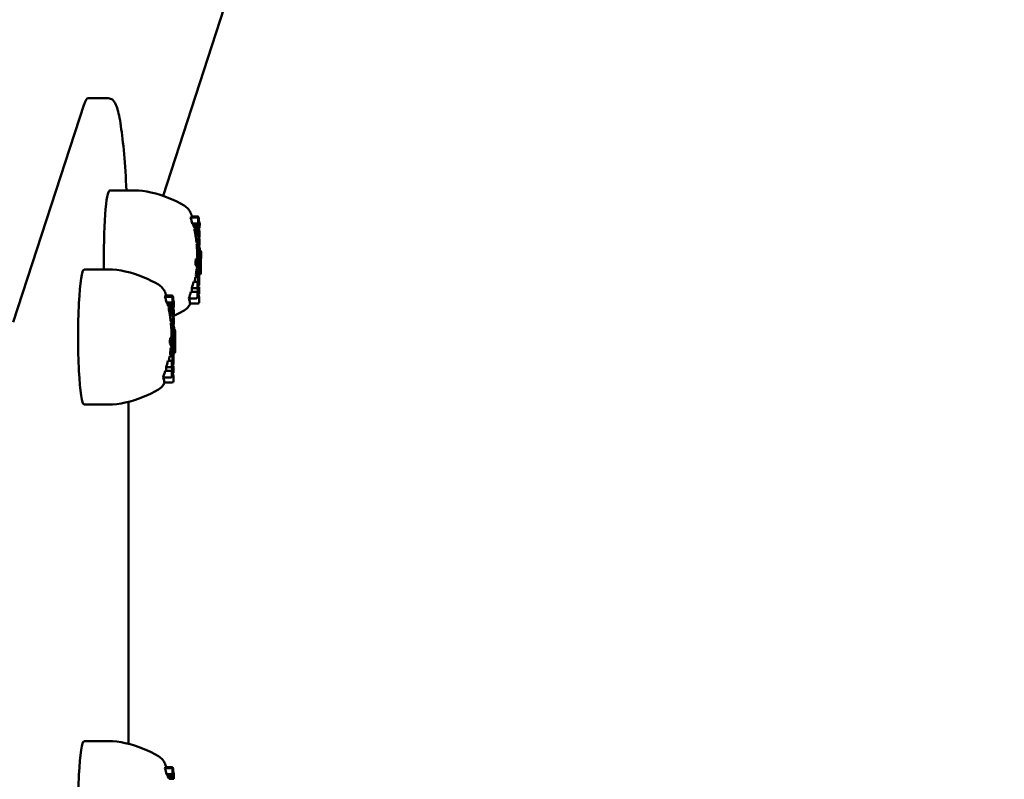
# Model space of a CAD drawing. Extents: x -10442 to -4377, y -1290 to 7451.
# Drawn here: x -4886 to -4692, y 3570 to 3719 of the extents above; entities that cross this region are included whole.
import ezdxf

# ---------------------------------------------------------------- set-up
doc = ezdxf.new("R2010")
doc.units = 0
doc.header["$LTSCALE"] = 30
doc.header["$MEASUREMENT"] = 0
doc.layers.get('0').update_dxf_attribs({"linetype": 'CONTINUOUS'})
doc.layers.add('Viditelná (ISO)', color=7, linetype='CONTINUOUS', lineweight=50)

# ---------------------------------------------------------------- blocks, each defined once
blk = doc.blocks.new('A$C5A56541F')
at = {"layer": 'Viditelná (ISO)'}
for p, q in [((4212.21, 1294.26), (4046.85, 786.14)), ((4032.1, 805.3), (4036.08, 805.3)), ((4017.39, 761.33), (4031.31, 804.11)), ((4036.36, 787.19), (4041.14, 787.19)), ((4053.64, 782.06), (4052.31, 782.06)), ((4053.83, 781.92), (4053.89, 781.69)), ((4053.57, 781.85), (4052.27, 781.85)), ((4053.76, 780.69), (4052.6, 780.69)), ((4053.83, 780.48), (4052.77, 780.48)), ((4053.82, 780.09), (4052.87, 780.09)), ((4053.76, 781.71), (4053.82, 781.5)), ((4053.76, 780.69), (4053.77, 781.65)), ((4053.83, 780.48), (4053.76, 780.69)), ((4053.82, 780.09), (4053.83, 780.48)), ((4053.89, 779.86), (4053.82, 780.09)), ((4053.83, 781.44), (4053.84, 781.86)), ((4053.89, 780.25), (4053.89, 779.86)), ((4054.04, 779.76), (4053.89, 780.25)), ((4053.9, 781.63), (4053.9, 781.21)), ((4053.9, 781.24), (4054.04, 780.77)), ((4054.05, 780.71), (4054.04, 779.76)), ((4053.85, 779.69), (4053.01, 779.69)), ((4053.84, 779.63), (4053.01, 779.63)), ((4053.83, 779.53), (4053.01, 779.53)), ((4053.89, 779.86), (4053.03, 779.86)), ((4053.86, 779.69), (4053.03, 779.69)), ((4053.82, 779.38), (4053.03, 779.38)), ((4053.81, 779.19), (4053.06, 779.19)), ((4053.81, 778.96), (4053.11, 778.96)), ((4053.81, 778.81), (4053.14, 778.81)), ((4053.81, 778.66), (4053.17, 778.66)), ((4054.04, 779.76), (4053.19, 779.76)), ((4053.81, 778.52), (4053.2, 778.52)), ((4053.82, 778.38), (4053.23, 778.38)), ((4053.81, 778.2), (4053.25, 778.2)), ((4053.82, 778.24), (4053.26, 778.24)), ((4053.81, 778.2), (4053.8, 777.15)), ((4053.82, 779.38), (4053.81, 779.19)), ((4053.81, 779.19), (4053.81, 778.96)), ((4053.81, 778.96), (4053.81, 778.81)), ((4053.81, 778.81), (4053.81, 778.66)), ((4053.81, 778.66), (4053.81, 778.52)), ((4053.81, 778.52), (4053.82, 778.38)), ((4053.83, 778.12), (4053.81, 778.2)), ((4053.83, 779.53), (4053.82, 779.38)), ((4053.82, 778.38), (4053.82, 778.24)), ((4053.82, 778.24), (4053.83, 778.12)), ((4053.84, 779.63), (4053.83, 779.53)), ((4053.85, 779.69), (4053.84, 779.63)), ((4053.86, 779.69), (4053.85, 779.69)), ((4053.87, 779.69), (4053.86, 779.69)), ((4053.87, 779.68), (4053.87, 779.69)), ((4053.88, 779.67), (4053.87, 779.68)), ((4053.88, 779.66), (4053.88, 779.67)), ((4053.89, 779.64), (4053.88, 779.66)), ((4053.88, 778.43), (4053.89, 778.44)), ((4053.9, 778.43), (4053.88, 778.43)), ((4053.9, 778.43), (4053.88, 778.43)), ((4053.88, 778.4), (4053.88, 778.43)), ((4053.9, 778.42), (4053.88, 778.42)), ((4053.9, 778.42), (4053.88, 778.42)), ((4053.88, 778.37), (4053.88, 778.4)), ((4053.88, 778.32), (4053.88, 778.37)), ((4053.88, 778.27), (4053.88, 778.32)), ((4053.88, 778.21), (4053.88, 778.27)), ((4053.88, 778.15), (4053.88, 778.21)), ((4053.88, 778.11), (4053.88, 778.15)), ((4053.89, 778.07), (4053.88, 778.11)), ((4053.89, 779.62), (4053.89, 779.64)), ((4054.03, 779.15), (4053.89, 779.62)), ((4053.89, 778.44), (4053.9, 778.43)), ((4053.89, 778.44), (4053.89, 778.44)), ((4053.89, 778.44), (4053.89, 778.44)), ((4053.89, 778.44), (4053.89, 778.44)), ((4053.89, 778.44), (4053.89, 778.44)), ((4053.89, 778.44), (4053.89, 778.44)), ((4053.89, 778.03), (4053.89, 778.07)), ((4053.9, 778.01), (4053.89, 778.03)), ((4053.9, 778.43), (4053.9, 778.42)), ((4053.9, 778.43), (4053.9, 778.43)), ((4053.9, 778.42), (4054.02, 778)), ((4053.9, 778.42), (4053.9, 778.42)), ((4054.02, 778), (4054.03, 779.15)), ((4053.8, 777.15), (4053.39, 777.15)), ((4053.8, 776.72), (4053.43, 776.72)), ((4053.79, 775.58), (4053.8, 776.72)), ((4053.8, 777.15), (4054.01, 776.43)), ((4053.8, 776.72), (4054.01, 776)), ((4054.01, 776.43), (4053.88, 776.43)), ((4054.02, 777.58), (4053.9, 778.01)), ((4054.02, 778), (4053.9, 778)), ((4054.01, 776.43), (4054.02, 777.58)), ((4053.79, 775.58), (4053.52, 775.58)), ((4053.78, 775.11), (4053.53, 775.11)), ((4053.78, 774.98), (4053.53, 774.98)), ((4053.79, 775.32), (4053.54, 775.32)), ((4053.79, 775.22), (4053.54, 775.22)), ((4053.78, 774.84), (4053.54, 774.84)), ((4053.8, 775.41), (4053.55, 775.41)), ((4053.78, 774.48), (4053.55, 774.48)), ((4053.81, 775.49), (4053.57, 775.49)), ((4053.79, 774.15), (4053.58, 774.15)), ((4053.78, 775.11), (4053.79, 775.22)), ((4053.78, 774.98), (4053.78, 775.11)), ((4053.78, 774.84), (4053.78, 774.98)), ((4053.78, 774.48), (4053.78, 774.84)), ((4053.79, 774.15), (4053.78, 774.48)), ((4053.81, 775.49), (4053.79, 775.58)), ((4053.79, 775.32), (4053.8, 775.41)), ((4053.79, 775.22), (4053.79, 775.32)), ((4053.81, 773.85), (4053.79, 774.15)), ((4053.8, 775.41), (4053.81, 775.49)), ((4053.85, 775.21), (4053.86, 775.23)), ((4053.85, 775.17), (4053.85, 775.21)), ((4053.89, 775.21), (4053.85, 775.21)), ((4053.85, 775.12), (4053.85, 775.17)), ((4053.91, 775.15), (4053.85, 775.15)), ((4053.85, 775.06), (4053.85, 775.12)), ((4053.92, 775.07), (4053.85, 775.07)), ((4053.85, 774.95), (4053.85, 775.06)), ((4053.93, 774.97), (4053.85, 774.97)), ((4053.85, 774.84), (4053.85, 774.95)), ((4053.94, 774.86), (4053.85, 774.86)), ((4053.86, 774.74), (4053.85, 774.84)), ((4053.87, 775.24), (4053.86, 775.24)), ((4053.86, 775.24), (4053.87, 775.24)), ((4053.86, 775.23), (4053.86, 775.24)), ((4053.94, 774.75), (4053.86, 774.75)), ((4053.88, 774.66), (4053.86, 774.74)), ((4053.87, 775.24), (4053.89, 775.21)), ((4053.94, 774.69), (4053.87, 774.69)), ((4053.89, 774.6), (4053.88, 774.66)), ((4053.93, 774.64), (4053.88, 774.64)), ((4053.89, 775.21), (4053.91, 775.15)), ((4053.91, 774.56), (4053.89, 774.6)), ((4053.93, 774.6), (4053.89, 774.6)), ((4053.92, 774.57), (4053.9, 774.57)), ((4053.91, 775.15), (4053.92, 775.07)), ((4053.92, 774.56), (4053.91, 774.56)), ((4053.92, 775.07), (4053.93, 774.97)), ((4053.93, 774.6), (4053.92, 774.57)), ((4053.92, 774.57), (4053.92, 774.56)), ((4053.93, 774.97), (4053.94, 774.86)), ((4053.94, 774.69), (4053.93, 774.64)), ((4053.93, 774.64), (4053.93, 774.6)), ((4053.94, 774.86), (4053.94, 774.75)), ((4053.94, 774.75), (4053.94, 774.69)), ((4053.98, 774.93), (4053.99, 774.78)), ((4054, 774.85), (4053.98, 774.93)), ((4054, 774.85), (4053.98, 774.85)), ((4053.99, 774.78), (4053.99, 774.65)), ((4054, 774.35), (4053.99, 773.88)), ((4054.01, 776), (4054, 774.85)), ((4054.1, 775.88), (4054.01, 775.88)), ((4054.08, 773.38), (4054.1, 775.88)), ((4054.1, 775.88), (4054.23, 774.38)), ((4054.24, 775.31), (4054.15, 775.31)), ((4054.23, 774.38), (4054.24, 775.31)), ((4054.24, 775.31), (4054.31, 775.07)), ((4054.31, 775.07), (4054.29, 772.43)), ((4053.64, 772.63), (4053.22, 772.63)), ((4053.65, 773.79), (4053.28, 773.79)), ((4053.81, 773.85), (4053.62, 773.85)), ((4053.64, 772.63), (4053.65, 773.79)), ((4053.98, 771.51), (4053.64, 772.63)), ((4053.65, 773.79), (4053.98, 772.66)), ((4053.83, 773.65), (4053.69, 773.65)), ((4053.86, 773.51), (4053.73, 773.51)), ((4053.89, 773.41), (4053.76, 773.41)), ((4053.92, 773.35), (4053.78, 773.35)), ((4053.83, 773.65), (4053.81, 773.85)), ((4053.86, 773.51), (4053.83, 773.65)), ((4053.89, 773.41), (4053.86, 773.51)), ((4054.08, 773.1), (4053.87, 773.1)), ((4054.14, 773.16), (4053.88, 773.16)), ((4054.07, 773), (4053.88, 773)), ((4053.92, 773.35), (4053.89, 773.41)), ((4054.07, 772.91), (4053.91, 772.91)), ((4053.94, 773.35), (4053.92, 773.35)), ((4053.96, 773.41), (4053.94, 773.35)), ((4054.07, 772.81), (4053.94, 772.81)), ((4054.08, 773.38), (4053.95, 773.38)), ((4053.98, 773.51), (4053.96, 773.41)), ((4054.07, 772.72), (4053.97, 772.72)), ((4053.98, 773.55), (4053.98, 773.51)), ((4053.98, 772.66), (4053.98, 771.51)), ((4054.07, 772.63), (4053.98, 772.63)), ((4054.06, 772.53), (4053.98, 772.53)), ((4054.07, 772.63), (4054.06, 772.53)), ((4054.06, 772.53), (4054.06, 772.18)), ((4054.08, 773.1), (4054.07, 773)), ((4054.07, 773), (4054.07, 772.91)), ((4054.07, 772.91), (4054.07, 772.81)), ((4054.07, 772.81), (4054.07, 772.72)), ((4054.07, 772.72), (4054.07, 772.63)), ((4054.14, 773.16), (4054.08, 773.38)), ((4054.14, 772.87), (4054.08, 773.1)), ((4054.15, 773.98), (4054.14, 773.16)), ((4054.14, 772.83), (4054.14, 772.87)), ((4054.14, 772.79), (4054.14, 772.83)), ((4054.14, 772.75), (4054.14, 772.79)), ((4054.14, 772.7), (4054.14, 772.75)), ((4054.14, 772.66), (4054.14, 772.7)), ((4054.14, 772.6), (4054.14, 772.66)), ((4054.22, 772.62), (4054.14, 772.62)), ((4054.14, 772.47), (4054.14, 772.6)), ((4054.22, 772.57), (4054.14, 772.57)), ((4054.22, 772.52), (4054.14, 772.52)), ((4054.22, 772.48), (4054.14, 772.48)), ((4054.14, 772.36), (4054.14, 772.47)), ((4054.22, 772.43), (4054.14, 772.43)), ((4054.22, 772.39), (4054.14, 772.39)), ((4054.15, 772.25), (4054.14, 772.36)), ((4054.22, 772.35), (4054.14, 772.35)), ((4054.29, 772.43), (4054.15, 773.98)), ((4054.16, 772.16), (4054.15, 772.25)), ((4054.22, 772.25), (4054.15, 772.25)), ((4054.22, 772.62), (4054.22, 772.57)), ((4054.29, 772.39), (4054.22, 772.62)), ((4054.22, 772.57), (4054.22, 772.52)), ((4054.22, 772.52), (4054.22, 772.48)), ((4054.22, 772.48), (4054.22, 772.43)), ((4054.22, 772.43), (4054.22, 772.39)), ((4054.22, 772.39), (4054.22, 772.35)), ((4054.22, 772.35), (4054.22, 772.25)), ((4054.22, 772.25), (4054.22, 772.17)), ((4054.29, 772.43), (4054.28, 772.43)), ((4031.31, 771.66), (4036.09, 771.66)), ((4053.75, 770.63), (4053.28, 770.63)), ((4053.76, 771.78), (4053.43, 771.78)), ((4053.75, 770.63), (4053.76, 771.78)), ((4053.89, 770.17), (4053.75, 770.63)), ((4053.76, 771.78), (4053.89, 771.35)), ((4053.98, 771.51), (4053.84, 771.51)), ((4053.89, 771.35), (4053.91, 771.21)), ((4054.1, 771.3), (4053.9, 771.3)), ((4053.91, 771.21), (4053.94, 771.02)), ((4054.12, 771.08), (4053.93, 771.08)), ((4053.94, 771.02), (4053.95, 770.77)), ((4054.14, 770.91), (4053.94, 770.91)), ((4054.17, 770.8), (4053.95, 770.8)), ((4053.95, 770.77), (4053.96, 770.6)), ((4054.2, 770.74), (4053.95, 770.74)), ((4054.06, 772.18), (4053.98, 772.18)), ((4054.07, 771.85), (4053.98, 771.85)), ((4054.08, 771.56), (4053.98, 771.56)), ((4054.06, 772.18), (4054.07, 771.85)), ((4054.07, 771.85), (4054.08, 771.56)), ((4054.08, 771.56), (4054.1, 771.3)), ((4054.1, 771.3), (4054.12, 771.08)), ((4054.12, 771.08), (4054.14, 770.91)), ((4054.14, 770.91), (4054.17, 770.8)), ((4054.22, 772.17), (4054.16, 772.17)), ((4054.17, 772.1), (4054.16, 772.16)), ((4054.21, 772.12), (4054.17, 772.12)), ((4054.19, 772.07), (4054.17, 772.1)), ((4054.17, 770.8), (4054.2, 770.74)), ((4054.21, 772.08), (4054.18, 772.08)), ((4054.2, 772.07), (4054.19, 772.07)), ((4054.21, 772.08), (4054.2, 772.07)), ((4054.2, 770.74), (4054.22, 770.75)), ((4054.22, 772.17), (4054.21, 772.12)), ((4054.21, 772.12), (4054.21, 772.08)), ((4054.22, 770.75), (4054.24, 770.82)), ((4054.24, 770.82), (4054.26, 770.97)), ((4054.26, 770.97), (4054.27, 771.06)), ((4053.65, 769.27), (4052.83, 769.27)), ((4053.75, 770.17), (4053.21, 770.17)), ((4053.64, 767.98), (4053.65, 769.27)), ((4053.65, 769.27), (4053.78, 767.87)), ((4053.74, 769.02), (4053.67, 769.02)), ((4053.87, 768.57), (4053.71, 768.57)), ((4053.88, 768.55), (4053.71, 768.55)), ((4053.88, 768.54), (4053.72, 768.54)), ((4053.89, 768.53), (4053.72, 768.53)), ((4053.88, 768.53), (4053.72, 768.53)), ((4053.89, 768.52), (4053.72, 768.52)), ((4053.74, 769.02), (4053.75, 770.17)), ((4053.87, 768.58), (4053.74, 769.02)), ((4053.75, 770.17), (4053.88, 769.72)), ((4053.89, 770.17), (4053.75, 770.17)), ((4053.89, 770.15), (4053.75, 770.15)), ((4053.89, 770.11), (4053.77, 770.11)), ((4053.9, 770.06), (4053.78, 770.06)), ((4053.9, 770.01), (4053.79, 770.01)), ((4053.9, 769.95), (4053.81, 769.95)), ((4053.9, 769.88), (4053.83, 769.88)), ((4053.9, 769.83), (4053.85, 769.83)), ((4053.9, 769.78), (4053.86, 769.78)), ((4053.9, 769.75), (4053.87, 769.75)), ((4053.87, 768.57), (4053.87, 768.58)), ((4053.88, 768.55), (4053.87, 768.57)), ((4053.88, 769.72), (4053.88, 769.71)), ((4053.89, 769.72), (4053.88, 769.72)), ((4053.88, 769.71), (4053.88, 769.71)), ((4053.88, 769.71), (4053.88, 769.71)), ((4053.88, 769.71), (4053.88, 769.71)), ((4053.88, 769.71), (4053.88, 769.71)), ((4053.88, 769.71), (4053.89, 769.71)), ((4053.89, 769.71), (4053.88, 769.71)), ((4053.88, 768.54), (4053.88, 768.55)), ((4053.88, 768.53), (4053.88, 768.54)), ((4053.89, 768.53), (4053.88, 768.53)), ((4053.89, 770.15), (4053.89, 770.17)), ((4053.89, 770.11), (4053.89, 770.15)), ((4053.9, 770.06), (4053.89, 770.11)), ((4053.89, 769.72), (4053.9, 769.75)), ((4053.89, 769.71), (4053.89, 769.72)), ((4053.89, 769.71), (4053.89, 769.71)), ((4053.91, 768.54), (4053.89, 768.52)), ((4053.89, 768.52), (4053.89, 768.53)), ((4053.9, 770.01), (4053.9, 770.06)), ((4053.9, 769.95), (4053.9, 770.01)), ((4053.9, 769.88), (4053.9, 769.95)), ((4053.9, 769.83), (4053.9, 769.88)), ((4053.9, 769.78), (4053.9, 769.83)), ((4053.9, 769.75), (4053.9, 769.78)), ((4053.93, 768.63), (4053.91, 768.54)), ((4053.94, 768.79), (4053.93, 768.63)), ((4053.95, 768.85), (4053.94, 768.79)), ((4053.96, 770.1), (4053.96, 769.3)), ((4048.59, 766.53), (4047.26, 766.53)), ((4053.63, 767.27), (4052.32, 767.27)), ((4053.64, 767.98), (4052.52, 767.98)), ((4053.62, 766.21), (4053.63, 767.27)), ((4053.63, 767.27), (4053.76, 766.84)), ((4053.76, 766.84), (4053.64, 767.98)), ((4053.95, 768.27), (4053.74, 768.27)), ((4053.78, 767.87), (4053.95, 768.27)), ((4053.94, 766.89), (4053.8, 766.71)), ((4053.8, 766.71), (4053.94, 766.24)), ((4053.95, 768.27), (4053.94, 766.89)), ((4048.52, 766.32), (4047.21, 766.32)), ((4048.71, 765.16), (4047.55, 765.16)), ((4048.77, 764.95), (4047.72, 764.95)), ((4048.77, 764.56), (4047.82, 764.56)), ((4048.71, 766.18), (4048.77, 765.97)), ((4048.71, 765.16), (4048.72, 766.12)), ((4048.77, 764.95), (4048.71, 765.16)), ((4048.77, 764.56), (4048.77, 764.95)), ((4048.84, 764.33), (4048.77, 764.56)), ((4048.78, 766.39), (4048.84, 766.16)), ((4048.78, 765.91), (4048.78, 766.33)), ((4048.84, 764.72), (4048.84, 764.33)), ((4048.99, 764.23), (4048.84, 764.72)), ((4048.85, 766.1), (4048.85, 765.68)), ((4048.85, 765.71), (4048.99, 765.24)), ((4048.99, 765.18), (4048.99, 764.23)), ((4053.42, 766), (4051.91, 766)), ((4053.73, 764.98), (4052.13, 764.98)), ((4053.94, 766.24), (4053.93, 765.18)), ((4048.8, 764.16), (4047.96, 764.16)), ((4048.79, 764.1), (4047.96, 764.1)), ((4048.78, 764), (4047.96, 764)), ((4048.84, 764.33), (4047.98, 764.33)), ((4048.81, 764.16), (4047.98, 764.16)), ((4048.77, 763.85), (4047.98, 763.85)), ((4048.76, 763.66), (4048.01, 763.66)), ((4048.76, 763.43), (4048.05, 763.43)), ((4048.76, 763.28), (4048.08, 763.28)), ((4048.76, 763.13), (4048.12, 763.13)), ((4048.99, 764.23), (4048.13, 764.23)), ((4048.76, 762.99), (4048.15, 762.99)), ((4048.77, 762.85), (4048.18, 762.85)), ((4048.76, 762.67), (4048.19, 762.67)), ((4048.77, 762.71), (4048.21, 762.71)), ((4048.76, 762.67), (4048.75, 761.62)), ((4048.77, 763.85), (4048.76, 763.66)), ((4048.76, 763.66), (4048.76, 763.43)), ((4048.76, 763.43), (4048.76, 763.28)), ((4048.76, 763.28), (4048.76, 763.13)), ((4048.76, 763.13), (4048.76, 762.99)), ((4048.76, 762.99), (4048.77, 762.85)), ((4048.78, 762.59), (4048.76, 762.67)), ((4048.78, 764), (4048.77, 763.85)), ((4048.77, 762.85), (4048.77, 762.71)), ((4048.77, 762.71), (4048.78, 762.59)), ((4048.79, 764.1), (4048.78, 764)), ((4048.8, 764.16), (4048.79, 764.1)), ((4048.81, 764.16), (4048.8, 764.16)), ((4048.82, 764.16), (4048.81, 764.16)), ((4048.82, 764.15), (4048.82, 764.16)), ((4048.83, 764.14), (4048.82, 764.15)), ((4048.83, 764.13), (4048.83, 764.14)), ((4048.84, 764.11), (4048.83, 764.13)), ((4048.83, 762.9), (4048.84, 762.91)), ((4048.85, 762.9), (4048.83, 762.9)), ((4048.85, 762.9), (4048.83, 762.9)), ((4048.83, 762.87), (4048.83, 762.9)), ((4048.85, 762.89), (4048.83, 762.89)), ((4048.85, 762.89), (4048.83, 762.89)), ((4048.83, 762.84), (4048.83, 762.87)), ((4048.83, 762.79), (4048.83, 762.84)), ((4048.83, 762.74), (4048.83, 762.79)), ((4048.83, 762.68), (4048.83, 762.74)), ((4048.83, 762.62), (4048.83, 762.68)), ((4048.83, 762.58), (4048.83, 762.62)), ((4048.83, 762.54), (4048.83, 762.58)), ((4048.84, 762.5), (4048.83, 762.54)), ((4048.84, 764.09), (4048.84, 764.11)), ((4048.98, 763.62), (4048.84, 764.09)), ((4048.84, 762.91), (4048.85, 762.9)), ((4048.84, 762.91), (4048.84, 762.91)), ((4048.84, 762.91), (4048.84, 762.91)), ((4048.84, 762.91), (4048.84, 762.91)), ((4048.84, 762.91), (4048.84, 762.91)), ((4048.84, 762.91), (4048.84, 762.91)), ((4048.85, 762.9), (4048.85, 762.89)), ((4048.85, 762.9), (4048.85, 762.9)), ((4048.85, 762.89), (4048.97, 762.47)), ((4048.85, 762.89), (4048.85, 762.89)), ((4048.97, 762.47), (4048.98, 763.62)), ((4048.75, 761.62), (4048.34, 761.62)), ((4048.75, 761.19), (4048.38, 761.19)), ((4048.74, 760.05), (4048.75, 761.19)), ((4048.75, 761.62), (4048.96, 760.9)), ((4048.75, 761.19), (4048.96, 760.47)), ((4048.96, 760.9), (4048.83, 760.9)), ((4048.85, 762.48), (4048.84, 762.5)), ((4048.97, 762.05), (4048.85, 762.48)), ((4048.97, 762.47), (4048.85, 762.47)), ((4048.96, 760.9), (4048.97, 762.05)), ((4048.74, 760.05), (4048.47, 760.05)), ((4048.73, 759.58), (4048.48, 759.58)), ((4048.73, 759.45), (4048.48, 759.45)), ((4048.72, 759.31), (4048.48, 759.31)), ((4048.74, 759.79), (4048.49, 759.79)), ((4048.73, 759.69), (4048.49, 759.69)), ((4048.75, 759.88), (4048.5, 759.88)), ((4048.73, 758.95), (4048.5, 758.95)), ((4048.76, 759.96), (4048.51, 759.96)), ((4048.72, 759.31), (4048.73, 759.45)), ((4048.73, 758.95), (4048.72, 759.31)), ((4048.73, 759.69), (4048.74, 759.79)), ((4048.73, 759.58), (4048.73, 759.69)), ((4048.73, 759.45), (4048.73, 759.58)), ((4048.74, 758.62), (4048.73, 758.95)), ((4048.76, 759.96), (4048.74, 760.05)), ((4048.74, 759.79), (4048.75, 759.88)), ((4048.75, 759.88), (4048.76, 759.96)), ((4048.79, 759.53), (4048.8, 759.59)), ((4048.87, 759.54), (4048.79, 759.54)), ((4048.8, 759.42), (4048.79, 759.53)), ((4048.8, 759.68), (4048.81, 759.7)), ((4048.8, 759.64), (4048.8, 759.68)), ((4048.84, 759.68), (4048.8, 759.68)), ((4048.8, 759.59), (4048.8, 759.64)), ((4048.85, 759.62), (4048.8, 759.62)), ((4048.88, 759.44), (4048.8, 759.44)), ((4048.8, 759.31), (4048.8, 759.42)), ((4048.88, 759.33), (4048.8, 759.33)), ((4048.81, 759.21), (4048.8, 759.31)), ((4048.82, 759.71), (4048.81, 759.71)), ((4048.81, 759.71), (4048.82, 759.71)), ((4048.81, 759.7), (4048.81, 759.71)), ((4048.89, 759.22), (4048.81, 759.22)), ((4048.83, 759.13), (4048.81, 759.21)), ((4048.82, 759.71), (4048.84, 759.68)), ((4048.88, 759.16), (4048.82, 759.16)), ((4048.84, 759.07), (4048.83, 759.13)), ((4048.88, 759.11), (4048.83, 759.11)), ((4048.84, 759.68), (4048.85, 759.62)), ((4048.86, 759.03), (4048.84, 759.07)), ((4048.88, 759.07), (4048.84, 759.07)), ((4048.85, 759.62), (4048.87, 759.54)), ((4048.87, 759.04), (4048.85, 759.04)), ((4048.87, 759.03), (4048.86, 759.03)), ((4048.87, 759.54), (4048.88, 759.44)), ((4048.88, 759.07), (4048.87, 759.04)), ((4048.87, 759.04), (4048.87, 759.03)), ((4048.88, 759.44), (4048.88, 759.33)), ((4048.88, 759.33), (4048.89, 759.22)), ((4048.89, 759.22), (4048.88, 759.16)), ((4048.88, 759.16), (4048.88, 759.11)), ((4048.88, 759.11), (4048.88, 759.07)), ((4048.93, 759.4), (4048.93, 759.25)), ((4048.95, 759.32), (4048.93, 759.4)), ((4048.95, 759.32), (4048.93, 759.32)), ((4048.93, 759.25), (4048.94, 759.12)), ((4048.95, 758.82), (4048.94, 758.35)), ((4048.96, 760.47), (4048.95, 759.32)), ((4049.04, 760.35), (4048.96, 760.35)), ((4049.03, 757.85), (4049.04, 760.35)), ((4049.04, 760.35), (4049.18, 758.85)), ((4049.19, 759.78), (4049.1, 759.78)), ((4049.18, 758.85), (4049.19, 759.78)), ((4049.19, 759.78), (4049.26, 759.54)), ((4049.26, 759.54), (4049.24, 756.9)), ((4048.59, 757.1), (4048.17, 757.1)), ((4048.6, 758.26), (4048.23, 758.26)), ((4048.74, 758.62), (4048.53, 758.62)), ((4048.76, 758.32), (4048.57, 758.32)), ((4048.59, 757.1), (4048.6, 758.26)), ((4048.92, 755.98), (4048.59, 757.1)), ((4048.6, 758.26), (4048.93, 757.13)), ((4048.78, 758.12), (4048.64, 758.12)), ((4048.81, 757.98), (4048.68, 757.98)), ((4048.84, 757.88), (4048.71, 757.88)), ((4048.87, 757.82), (4048.73, 757.82)), ((4048.76, 758.32), (4048.74, 758.62)), ((4048.78, 758.12), (4048.76, 758.32)), ((4048.81, 757.98), (4048.78, 758.12)), ((4048.84, 757.88), (4048.81, 757.98)), ((4049.03, 757.57), (4048.82, 757.57)), ((4049.09, 757.63), (4048.83, 757.63)), ((4049.02, 757.47), (4048.83, 757.47)), ((4048.87, 757.82), (4048.84, 757.88)), ((4049.02, 757.38), (4048.86, 757.38)), ((4048.89, 757.82), (4048.87, 757.82)), ((4048.91, 757.88), (4048.89, 757.82)), ((4049.02, 757.28), (4048.89, 757.28)), ((4049.03, 757.85), (4048.9, 757.85)), ((4048.93, 757.98), (4048.91, 757.88)), ((4049.02, 757.19), (4048.92, 757.19)), ((4048.93, 757.13), (4048.92, 755.98)), ((4048.93, 758.02), (4048.93, 757.98)), ((4049.01, 757.1), (4048.93, 757.1)), ((4049.01, 757), (4048.93, 757)), ((4049.02, 757.19), (4049.01, 757.1)), ((4049.01, 757.1), (4049.01, 757)), ((4049.01, 757), (4049.01, 756.65)), ((4049.03, 757.57), (4049.02, 757.47)), ((4049.02, 757.47), (4049.02, 757.38)), ((4049.02, 757.38), (4049.02, 757.28)), ((4049.02, 757.28), (4049.02, 757.19)), ((4049.09, 757.63), (4049.03, 757.85)), ((4049.09, 757.34), (4049.03, 757.57)), ((4049.08, 757.13), (4049.09, 757.17)), ((4049.08, 757.07), (4049.08, 757.13)), ((4049.17, 757.09), (4049.08, 757.09)), ((4049.08, 756.94), (4049.08, 757.07)), ((4049.17, 757.04), (4049.08, 757.04)), ((4049.17, 756.99), (4049.08, 756.99)), ((4049.17, 756.95), (4049.08, 756.95)), ((4049.09, 756.83), (4049.08, 756.94)), ((4049.1, 758.45), (4049.09, 757.63)), ((4049.09, 757.3), (4049.09, 757.34)), ((4049.09, 757.26), (4049.09, 757.3)), ((4049.09, 757.22), (4049.09, 757.26)), ((4049.09, 757.17), (4049.09, 757.22)), ((4049.17, 756.9), (4049.09, 756.9)), ((4049.17, 756.86), (4049.09, 756.86)), ((4049.1, 756.72), (4049.09, 756.83)), ((4049.17, 756.82), (4049.09, 756.82)), ((4049.24, 756.9), (4049.1, 758.45)), ((4049.17, 757.09), (4049.17, 757.04)), ((4049.24, 756.86), (4049.17, 757.09)), ((4049.17, 757.04), (4049.17, 756.99)), ((4049.17, 756.99), (4049.17, 756.95)), ((4049.17, 756.95), (4049.17, 756.9)), ((4049.17, 756.9), (4049.17, 756.86)), ((4049.17, 756.86), (4049.17, 756.82)), ((4049.17, 756.82), (4049.17, 756.72)), ((4049.24, 756.9), (4049.22, 756.9)), ((4048.7, 755.1), (4048.23, 755.1)), ((4048.71, 756.25), (4048.38, 756.25)), ((4048.7, 755.1), (4048.71, 756.25)), ((4048.83, 754.64), (4048.7, 755.1)), ((4048.71, 756.25), (4048.84, 755.82)), ((4048.92, 755.98), (4048.79, 755.98)), ((4048.84, 755.82), (4048.86, 755.68)), ((4049.04, 755.77), (4048.84, 755.77)), ((4048.86, 755.68), (4048.88, 755.49)), ((4049.06, 755.55), (4048.88, 755.55)), ((4048.88, 755.49), (4048.9, 755.24)), ((4049.09, 755.38), (4048.89, 755.38)), ((4049.12, 755.27), (4048.9, 755.27)), ((4048.9, 755.24), (4048.91, 755.07)), ((4049.15, 755.21), (4048.9, 755.21)), ((4049.03, 756.03), (4048.92, 756.03)), ((4049.01, 756.65), (4048.93, 756.65)), ((4049.02, 756.32), (4048.93, 756.32)), ((4049.01, 756.65), (4049.02, 756.32)), ((4049.02, 756.32), (4049.03, 756.03)), ((4049.03, 756.03), (4049.04, 755.77)), ((4049.04, 755.77), (4049.06, 755.55)), ((4049.06, 755.55), (4049.09, 755.38)), ((4049.09, 755.38), (4049.12, 755.27)), ((4049.11, 756.63), (4049.1, 756.72)), ((4049.17, 756.72), (4049.1, 756.72)), ((4049.17, 756.64), (4049.11, 756.64)), ((4049.12, 756.57), (4049.11, 756.63)), ((4049.16, 756.59), (4049.12, 756.59)), ((4049.14, 756.54), (4049.12, 756.57)), ((4049.12, 755.27), (4049.15, 755.21)), ((4049.16, 756.55), (4049.13, 756.55)), ((4049.15, 756.54), (4049.14, 756.54)), ((4049.16, 756.55), (4049.15, 756.54)), ((4049.15, 755.21), (4049.17, 755.22)), ((4049.17, 756.64), (4049.16, 756.59)), ((4049.16, 756.59), (4049.16, 756.55)), ((4049.17, 756.72), (4049.17, 756.64)), ((4049.17, 755.22), (4049.19, 755.29)), ((4049.19, 755.29), (4049.21, 755.44)), ((4049.21, 755.44), (4049.22, 755.53)), ((4048.6, 753.74), (4047.78, 753.74)), ((4048.7, 754.64), (4048.16, 754.64)), ((4048.59, 752.45), (4048.6, 753.74)), ((4048.6, 753.74), (4048.73, 752.34)), ((4048.69, 753.49), (4048.62, 753.49)), ((4048.82, 753.04), (4048.66, 753.04)), ((4048.82, 753.02), (4048.66, 753.02)), ((4048.83, 753.01), (4048.66, 753.01)), ((4048.84, 753), (4048.67, 753)), ((4048.83, 753), (4048.67, 753)), ((4048.84, 752.99), (4048.67, 752.99)), ((4048.69, 753.49), (4048.7, 754.64)), ((4048.81, 753.05), (4048.69, 753.49)), ((4048.7, 754.64), (4048.83, 754.19)), ((4048.83, 754.64), (4048.7, 754.64)), ((4048.84, 754.62), (4048.7, 754.62)), ((4048.84, 754.58), (4048.71, 754.58)), ((4048.84, 754.53), (4048.73, 754.53)), ((4048.85, 754.48), (4048.74, 754.48)), ((4048.85, 754.42), (4048.76, 754.42)), ((4048.85, 754.35), (4048.78, 754.35)), ((4048.85, 754.3), (4048.8, 754.3)), ((4048.85, 754.25), (4048.81, 754.25)), ((4048.82, 753.04), (4048.81, 753.05)), ((4048.84, 754.22), (4048.82, 754.22)), ((4048.82, 753.02), (4048.82, 753.04)), ((4048.83, 753.01), (4048.82, 753.02)), ((4048.84, 754.62), (4048.83, 754.64)), ((4048.83, 754.19), (4048.83, 754.18)), ((4048.84, 754.19), (4048.83, 754.19)), ((4048.83, 754.18), (4048.83, 754.18)), ((4048.83, 754.18), (4048.83, 754.18)), ((4048.83, 754.18), (4048.83, 754.18)), ((4048.83, 754.18), (4048.83, 754.18)), ((4048.83, 754.18), (4048.83, 754.18)), ((4048.83, 754.18), (4048.84, 754.18)), ((4048.84, 754.18), (4048.83, 754.18)), ((4048.83, 753), (4048.83, 753.01)), ((4048.84, 753), (4048.83, 753)), ((4048.84, 754.58), (4048.84, 754.62)), ((4048.84, 754.53), (4048.84, 754.58)), ((4048.85, 754.48), (4048.84, 754.53)), ((4048.84, 754.22), (4048.85, 754.25)), ((4048.84, 754.19), (4048.84, 754.22)), ((4048.84, 754.18), (4048.84, 754.19)), ((4048.86, 753.01), (4048.84, 752.99)), ((4048.84, 752.99), (4048.84, 753)), ((4048.85, 754.42), (4048.85, 754.48)), ((4048.85, 754.35), (4048.85, 754.42)), ((4048.85, 754.3), (4048.85, 754.35)), ((4048.85, 754.25), (4048.85, 754.3)), ((4048.88, 753.1), (4048.86, 753.01)), ((4048.89, 753.26), (4048.88, 753.1)), ((4048.89, 753.32), (4048.89, 753.26)), ((4048.91, 754.57), (4048.91, 753.77)), ((4048.58, 751.74), (4047.27, 751.74)), ((4048.59, 752.45), (4047.47, 752.45)), ((4048.57, 750.68), (4048.58, 751.74)), ((4048.58, 751.74), (4048.71, 751.31)), ((4048.71, 751.31), (4048.59, 752.45)), ((4048.9, 752.74), (4048.69, 752.74)), ((4048.73, 752.34), (4048.9, 752.74)), ((4048.89, 751.36), (4048.75, 751.18)), ((4048.75, 751.18), (4048.88, 750.71)), ((4048.9, 752.74), (4048.89, 751.36)), ((4048.37, 750.47), (4046.86, 750.47)), ((4048.67, 749.45), (4047.08, 749.45)), ((4048.88, 750.71), (4048.88, 749.65)), ((4031.31, 745.14), (4036.09, 745.14)), ((4040.05, 745.67), (4040.05, 678.49)), ((4031.31, 679.02), (4036.09, 679.02)), ((4048.52, 673.68), (4047.21, 673.68)), ((4048.59, 673.89), (4047.26, 673.89)), ((4048.71, 673.54), (4048.77, 673.33)), ((4048.78, 673.75), (4048.84, 673.52)), ((4048.78, 673.27), (4048.78, 673.69)), ((4048.71, 672.52), (4047.55, 672.52)), ((4048.77, 672.31), (4047.72, 672.31)), ((4048.77, 671.92), (4047.82, 671.92)), ((4048.84, 671.69), (4047.98, 671.69)), ((4048.99, 671.59), (4048.13, 671.59)), ((4048.71, 672.52), (4048.72, 673.48)), ((4048.77, 672.31), (4048.71, 672.52)), ((4048.77, 671.92), (4048.77, 672.31)), ((4048.84, 671.69), (4048.77, 671.92)), ((4048.84, 672.08), (4048.84, 671.69)), ((4048.99, 671.59), (4048.84, 672.08)), ((4048.85, 673.46), (4048.85, 673.04)), ((4048.85, 673.07), (4048.99, 672.6)), ((4048.99, 672.54), (4048.99, 671.59))]:
    blk.add_line(p, q, dxfattribs=at)
at = {"layer": 'Viditelná (ISO)', "flags": 128}
for points in [[(4036.08, 805.3), (4036.31, 805.28), (4036.53, 805.22), (4036.72, 805.13), (4036.88, 805.03), (4037.13, 804.8), (4037.31, 804.56), (4037.46, 804.31), (4037.58, 804.04), (4037.7, 803.75), (4037.81, 803.44), (4037.91, 803.09), (4038.02, 802.72), (4038.11, 802.32), (4038.21, 801.89), (4038.3, 801.43), (4038.39, 800.93), (4038.47, 800.41), (4038.56, 799.85), (4038.64, 799.26), (4038.73, 798.64), (4038.81, 798), (4038.89, 797.32), (4038.96, 796.61), (4039.04, 795.88), (4039.11, 795.12), (4039.18, 794.33), (4039.25, 793.52), (4039.32, 792.68), (4039.38, 791.82), (4039.44, 790.94), (4039.5, 790.03), (4039.55, 789.1), (4039.61, 788.16), (4039.66, 787.19)], [(4044.46, 786.82), (4043.66, 786.98), (4042.83, 787.1), (4041.99, 787.17), (4041.14, 787.19)], [(4050.97, 784.25), (4050.29, 784.63), (4049.57, 785), (4048.81, 785.36), (4048.01, 785.7), (4047.18, 786.02), (4046.3, 786.32), (4045.4, 786.59), (4044.46, 786.82)], [(4052.4, 782.47), (4052.28, 782.76), (4052.2, 782.93), (4052.09, 783.13), (4051.94, 783.36), (4051.84, 783.49), (4051.73, 783.62), (4051.59, 783.77), (4051.42, 783.93), (4051.22, 784.09), (4050.97, 784.25)], [(4039.41, 771.29), (4038.6, 771.45), (4037.78, 771.57), (4036.94, 771.64), (4036.09, 771.66)], [(4045.92, 768.72), (4045.24, 769.1), (4044.52, 769.47), (4043.76, 769.83), (4042.96, 770.17), (4042.13, 770.49), (4041.25, 770.79), (4040.35, 771.06), (4039.41, 771.29)], [(4047.35, 766.94), (4047.23, 767.23), (4047.15, 767.4), (4047.04, 767.6), (4046.89, 767.83), (4046.79, 767.96), (4046.68, 768.09), (4046.54, 768.24), (4046.37, 768.4), (4046.16, 768.56), (4045.92, 768.72)], [(4050.97, 763.62), (4051.28, 763.83), (4051.53, 764.03), (4051.72, 764.23), (4051.87, 764.41), (4051.99, 764.57), (4052.08, 764.72), (4052.22, 764.98)], [(4052.13, 764.98), (4052.13, 764.99), (4052.13, 765), (4052.13, 765.01), (4052.13, 765.02), (4052.13, 765.03), (4052.14, 765.04), (4052.14, 765.05), (4052.14, 765.06), (4052.14, 765.07), (4052.14, 765.08), (4052.14, 765.08), (4052.14, 765.09), (4052.14, 765.1), (4052.14, 765.11), (4052.14, 765.12), (4052.14, 765.13), (4052.14, 765.14), (4052.14, 765.15), (4052.14, 765.16), (4052.14, 765.17), (4052.14, 765.18), (4052.13, 765.19), (4052.13, 765.2), (4052.13, 765.21)], [(4048.97, 762.58), (4049.5, 762.83), (4050.01, 763.09), (4050.97, 763.62)], [(4045.92, 748.09), (4046.23, 748.3), (4046.48, 748.5), (4046.67, 748.7), (4046.82, 748.88), (4046.94, 749.04), (4047.03, 749.19), (4047.17, 749.45)], [(4047.08, 749.45), (4047.08, 749.46), (4047.08, 749.47), (4047.08, 749.48), (4047.08, 749.49), (4047.08, 749.5), (4047.08, 749.51), (4047.08, 749.52), (4047.08, 749.53), (4047.09, 749.54), (4047.09, 749.55), (4047.09, 749.55), (4047.09, 749.56), (4047.09, 749.57), (4047.09, 749.58), (4047.09, 749.59), (4047.09, 749.6), (4047.09, 749.61), (4047.09, 749.62), (4047.08, 749.63), (4047.08, 749.64), (4047.08, 749.65), (4047.08, 749.66), (4047.08, 749.67), (4047.08, 749.68)], [(4039.41, 745.51), (4040.35, 745.75), (4041.25, 746.02), (4042.13, 746.31), (4042.96, 746.63), (4043.76, 746.97), (4044.52, 747.33), (4045.24, 747.71), (4045.92, 748.09)], [(4036.09, 745.14), (4036.94, 745.17), (4037.78, 745.24), (4038.6, 745.36), (4039.41, 745.51)], [(4039.41, 678.65), (4038.6, 678.81), (4037.78, 678.93), (4036.94, 679), (4036.09, 679.02)], [(4045.92, 676.08), (4045.24, 676.46), (4044.52, 676.83), (4043.76, 677.19), (4042.96, 677.53), (4042.13, 677.85), (4041.25, 678.15), (4040.35, 678.42), (4039.41, 678.65)], [(4047.35, 674.3), (4047.23, 674.59), (4047.15, 674.76), (4047.04, 674.96), (4046.89, 675.19), (4046.79, 675.32), (4046.68, 675.45), (4046.54, 675.6), (4046.37, 675.76), (4046.16, 675.92), (4045.92, 676.08)]]:
    blk.add_lwpolyline(points, dxfattribs=at)
at = {"layer": 'Viditelná (ISO)'}
for centre, start, end in [((4028.69, 773.93), 18.8164, 19.7953), ((4028.69, 773.93), 13.2195, 13.3685), ((4028.69, 773.93), 358.0982, 358.296), ((4023.64, 758.4), 18.8164, 19.7953), ((4023.64, 758.4), 13.2195, 13.3685), ((4023.64, 758.4), 358.0982, 358.296), ((4023.64, 665.76), 18.8164, 19.7953), ((4023.64, 665.76), 13.2195, 13.3685)]:
    blk.add_arc(centre, 25.2, start, end, dxfattribs=at)
for centre, major_axis, ratio, start_param, end_param in [((4032.1, 770.3), (0, 35), 0.087156, 0, 0.261676), ((4036.36, 773.93), (0, 13.26), 0.087156, 0, 1.742893), ((4028.53, 774.1), (17.8, 17.73), 0.992404, 5.810863, 5.819461), ((4053.64, 781.86), (0.038, 0.2), 0.978879, 4.89501, 6.465806), ((4028.46, 774.17), (17.75, 17.68), 0.992404, 5.760412, 5.809047), ((4028.84, 779.6), (24.49, -0.62), 0.279156, 0.220253, 0.251153), ((4028.53, 774.1), (17.8, 17.73), 0.992404, 5.73754, 5.75365), ((4028.83, 779.22), (24.58, -0.63), 0.281106, 0.184154, 0.217144), ((4053.57, 781.65), (0.038, 0.2), 0.979033, 4.896431, 6.467228), ((4053.63, 781.44), (0.038, 0.2), 0.979033, 4.896431, 5.197805), ((4053.7, 781.63), (0.038, 0.2), 0.978879, 4.89501, 5.195575), ((4053.85, 780.71), (0.036, 0.2), 0.977882, 4.886326, 5.181863), ((4028.51, 779.3), (24.52, 0.83), 0.360742, 6.226652, 6.232968), ((4028.67, 779.73), (24.52, 0.11), 0.049247, 6.162829, 6.169653), ((4028.4, 777.83), (24.6, 1.83), 0.647614, 6.274271, 6.280787), ((4028.39, 776.19), (24.63, 3.33), 0.837363, 6.276171, 6.283324), ((4028.43, 774.98), (24.26, 6.03), 0.940135, 6.203957, 6.212044), ((4028.49, 774.3), (22.02, 12.02), 0.98373, 5.96603, 5.975399), ((4028.55, 773.99), (8.51, 23.66), 0.995706, 5.249467, 5.255691), ((4028.84, 779.58), (24.49, -0.63), 0.282859, 0.116853, 0.132002), ((4028.6, 773.84), (-17.57, 18.03), 0.992621, 4.137218, 4.143282), ((4028.65, 773.82), (-23.21, 9.79), 0.975574, 3.741144, 3.747131), ((4028.7, 773.94), (-24.41, 6.24), 0.942942, 3.593326, 3.599273), ((4028.74, 774.2), (24.79, -4.46), 0.896465, 0.37738, 0.383297), ((4028.53, 774.1), (17.8, 17.73), 0.992404, 5.618186, 5.660223), ((4028.78, 774.57), (24.95, -3.35), 0.835919, 0.332232, 0.334562), ((4028.76, 776.44), (25.05, -0.65), 0.282629, 0.130938, 0.191585), ((4028.53, 774.1), (17.8, 17.73), 0.992404, 5.554879, 5.600889), ((4028.72, 774.91), (25.17, -0.69), 0.299225, 0.168704, 0.179755), ((4028.52, 774.91), (24.72, 4.37), 0.893505, 6.09666, 6.101637), ((4028.52, 774.56), (24.14, 6.91), 0.953011, 6.009037, 6.01429), ((4028.52, 774.24), (21.81, 12.44), 0.984763, 5.782325, 5.787967), ((4028.56, 775.53), (25.01, 2.1), 0.691024, 6.150287, 6.155539), ((4028.54, 775.27), (24.93, 2.91), 0.798229, 6.135478, 6.140435), ((4028.53, 773.8), (-15.49, 19.79), 0.993886, 4.078266, 4.092756), ((4028.58, 775.69), (25.05, 1.57), 0.582558, 6.156547, 6.162216), ((4028.57, 773.33), (24.63, -5.07), 0.91736, 0.256193, 0.270529), ((4028.61, 773.14), (25.04, -2.57), 0.759011, 0.170868, 0.186582), ((4053.95, 774.4), (0, -0.553), 0.087156, 1.48353, 2.056176), ((4028.4, 774.22), (17.69, 17.63), 0.992404, 5.43184, 5.478391), ((4028.64, 771.79), (25.09, -0.65), 0.282406, 0.089172, 0.208777), ((4028.64, 773.14), (25.12, -1.65), 0.600294, 0.151592, 0.155432), ((4028.83, 773.28), (24.59, 5.23), 0.921713, 6.047104, 6.048655), ((4028.69, 773.84), (25.19, -0.65), 0.281041, 6.282028, 6.305973), ((4053.95, 773.93), (0, -0.553), 0.087156, 0.810777, 1.48353), ((4054.13, 771.96), (0, 1.86), 0.087156, 4.395246, 4.942503), ((4031.31, 758.4), (0, 13.26), 0.087156, 0, 3.141593), ((4028.53, 774.1), (17.8, 17.73), 0.992404, 5.356609, 5.403032), ((4028.6, 770.28), (24.9, -0.64), 0.282678, 0.075362, 0.139681), ((4053.87, 770.19), (0, -1.11), 0.087156, 1.48353, 1.944369), ((4054.19, 771.73), (0, 1.11), 0.087156, 4.060573, 4.395246), ((4028.43, 774.19), (17.72, 17.66), 0.992404, 5.24374, 5.297034), ((4028.53, 774.1), (17.8, 17.73), 0.992404, 5.301653, 5.338247), ((4053.86, 769.4), (0, -1.11), 0.087156, 1.04769, 1.48353), ((4023.47, 758.57), (17.8, 17.73), 0.992404, 5.810863, 5.819461), ((4048.58, 766.33), (0.038, 0.2), 0.978879, 4.89501, 6.465806), ((4028.43, 774.19), (17.72, 17.66), 0.992404, 5.160987, 5.214425), ((4028.32, 768.61), (24.19, -1.71), 0.628265, 0.024528, 0.070714), ((4018.33, 712.07), (0, 54), 0.087156, 6.176237, 6.209965), ((4023.41, 758.64), (17.75, 17.68), 0.992404, 5.760412, 5.809047), ((4023.79, 764.07), (24.49, -0.62), 0.279156, 0.220253, 0.251153), ((4023.47, 758.57), (17.8, 17.73), 0.992404, 5.73754, 5.75365), ((4023.78, 763.69), (24.58, -0.63), 0.281106, 0.184154, 0.217144), ((4048.52, 766.12), (0.038, 0.2), 0.979033, 4.896431, 6.467228), ((4048.58, 765.91), (0.038, 0.2), 0.979033, 4.896431, 5.197805), ((4048.65, 766.1), (0.038, 0.2), 0.978879, 4.89501, 5.195575), ((4048.79, 765.18), (0.036, 0.2), 0.977882, 4.886326, 5.181863), ((4028.48, 765.63), (23.66, -0.61), 0.281349, 0.028531, 0.146926), ((4053.42, 766.21), (-0.038, -0.2), 0.978848, 0.182337, 1.753133), ((4053.73, 765.18), (-0.038, -0.2), 0.978848, 0.182337, 1.753133), ((4023.46, 763.77), (24.52, 0.83), 0.360742, 6.226652, 6.232968), ((4023.62, 764.2), (24.52, 0.11), 0.049247, 6.162829, 6.169653), ((4023.35, 762.3), (24.6, 1.83), 0.647614, 6.274271, 6.280787), ((4023.34, 760.66), (24.63, 3.33), 0.837363, 6.276171, 6.283324), ((4023.38, 759.45), (24.26, 6.03), 0.940135, 6.203957, 6.212044), ((4023.44, 758.77), (22.02, 12.02), 0.98373, 5.96603, 5.975399), ((4023.49, 758.46), (8.51, 23.66), 0.995706, 5.249467, 5.255691), ((4023.54, 758.31), (-17.57, 18.03), 0.992621, 4.137218, 4.143282), ((4023.79, 764.05), (24.49, -0.63), 0.282859, 0.116853, 0.132002), ((4023.6, 758.29), (-23.21, 9.79), 0.975574, 3.741144, 3.747131), ((4023.65, 758.41), (-24.41, 6.24), 0.942942, 3.593326, 3.599273), ((4023.69, 758.67), (24.79, -4.46), 0.896465, 0.37738, 0.383297), ((4023.47, 758.57), (17.8, 17.73), 0.992404, 5.618186, 5.660223), ((4023.73, 759.04), (24.95, -3.35), 0.835919, 0.332232, 0.334562), ((4023.71, 760.91), (25.05, -0.65), 0.282629, 0.130938, 0.191585), ((4023.47, 758.57), (17.8, 17.73), 0.992404, 5.554879, 5.600889), ((4023.67, 759.38), (25.17, -0.69), 0.299225, 0.168704, 0.179755), ((4023.47, 759.38), (24.72, 4.37), 0.893505, 6.09666, 6.101637), ((4023.46, 759.03), (24.14, 6.91), 0.953011, 6.009037, 6.01429), ((4023.47, 758.71), (21.81, 12.44), 0.984763, 5.782325, 5.787967), ((4023.48, 758.27), (-15.49, 19.79), 0.993886, 4.078266, 4.092756), ((4023.51, 760), (25.01, 2.1), 0.691024, 6.150287, 6.155539), ((4023.49, 759.74), (24.93, 2.91), 0.798229, 6.135478, 6.140435), ((4023.53, 760.16), (25.05, 1.57), 0.582558, 6.156547, 6.162216), ((4023.52, 757.8), (24.63, -5.07), 0.91736, 0.256193, 0.270529), ((4048.9, 758.87), (0, -0.553), 0.087156, 1.48353, 2.056176), ((4023.35, 758.69), (17.69, 17.63), 0.992404, 5.43184, 5.478391), ((4023.59, 756.26), (25.09, -0.65), 0.282406, 0.089172, 0.208777), ((4023.56, 757.61), (25.04, -2.57), 0.759011, 0.170868, 0.186582), ((4023.59, 757.61), (25.12, -1.65), 0.600294, 0.151592, 0.155432), ((4023.78, 757.75), (24.59, 5.23), 0.921713, 6.047104, 6.048655), ((4023.64, 758.31), (25.19, -0.65), 0.281041, 6.282028, 6.305973), ((4048.89, 758.4), (0, -0.553), 0.087156, 0.810777, 1.48353), ((4049.08, 756.43), (0, 1.86), 0.087156, 4.395246, 4.942503), ((4023.47, 758.57), (17.8, 17.73), 0.992404, 5.356609, 5.403032), ((4023.55, 754.75), (24.9, -0.64), 0.282678, 0.075362, 0.139681), ((4048.82, 754.66), (0, -1.11), 0.087156, 1.48353, 1.944369), ((4049.14, 756.2), (0, 1.11), 0.087156, 4.060573, 4.395246), ((4023.38, 758.66), (17.72, 17.66), 0.992404, 5.24374, 5.297034), ((4023.47, 758.57), (17.8, 17.73), 0.992404, 5.301653, 5.338247), ((4048.81, 753.87), (0, -1.11), 0.087156, 1.04769, 1.48353), ((4023.38, 758.66), (17.72, 17.66), 0.992404, 5.160987, 5.214425), ((4023.27, 753.08), (24.19, -1.71), 0.628265, 0.024528, 0.070714), ((4023.43, 750.1), (23.66, -0.61), 0.281349, 0.028531, 0.146926), ((4048.37, 750.68), (-0.038, -0.2), 0.978848, 0.182337, 1.753133), ((4048.68, 749.65), (-0.038, -0.2), 0.978848, 0.182337, 1.753133), ((4031.31, 665.76), (0, 13.26), 0.087156, 0, 3.141593), ((4023.41, 666), (17.75, 17.68), 0.992404, 5.760412, 5.809047), ((4023.47, 665.93), (17.8, 17.73), 0.992404, 5.810863, 5.819461), ((4048.52, 673.48), (0.038, 0.2), 0.979033, 4.896431, 6.467228), ((4048.58, 673.69), (0.038, 0.2), 0.978879, 4.89501, 6.465806), ((4048.65, 673.46), (0.038, 0.2), 0.978879, 4.89501, 5.195575), ((4023.79, 671.43), (24.49, -0.62), 0.279156, 0.220253, 0.251153), ((4023.47, 665.93), (17.8, 17.73), 0.992404, 5.73754, 5.75365), ((4023.78, 671.05), (24.58, -0.63), 0.281106, 0.184154, 0.217144), ((4023.79, 671.41), (24.49, -0.63), 0.282859, 0.116853, 0.132002), ((4048.58, 673.27), (0.038, 0.2), 0.979033, 4.896431, 5.197805), ((4048.79, 672.54), (0.036, 0.2), 0.977882, 4.886326, 5.181863)]:
    blk.add_ellipse(centre, major_axis=major_axis, ratio=ratio, start_param=start_param, end_param=end_param, dxfattribs=at)

msp = doc.modelspace()

# ---------------------------------------------------------------- block references
msp.add_blockref('A$C5A56541F', (-8904.6, 2898.49))

doc.saveas('drawing.dxf')
